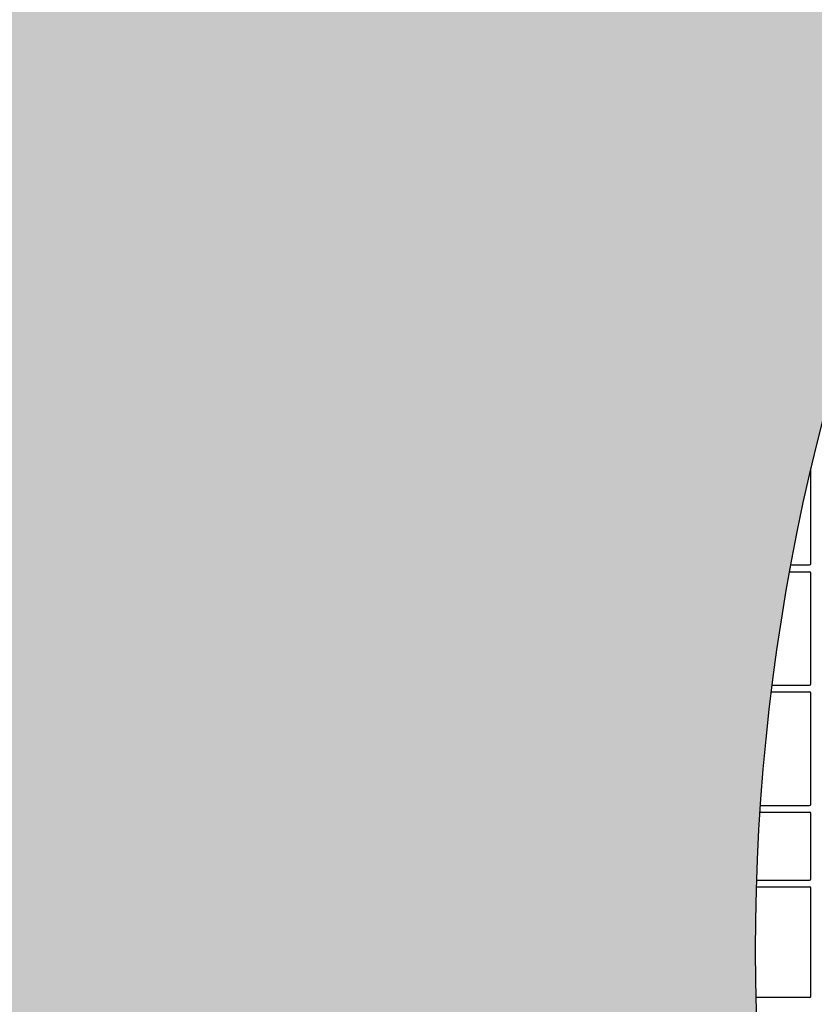
# Model space of a CAD drawing. Units: millimetres. Extents: x 1628 to 19930, y 10167 to 19016.
# Drawn here: x 6005 to 6301, y 18226 to 18593 of the extents above; entities that cross this region are included whole.
import ezdxf

# ---------------------------------------------------------------- set-up
doc = ezdxf.new("R2010")
doc.units = ezdxf.units.MM
doc.layers.add('ACO STORM-BRIXX', color=7, linetype='Continuous')
doc.layers.add('Hatching', color=7, linetype='Continuous')

msp = doc.modelspace()

# ---------------------------------------------------------------- hatches: boundary and pattern name
at = {"layer": 'Hatching'}
h = msp.add_hatch(color=8, dxfattribs=at)
h.dxf.hatch_style = 1
edge = h.paths.add_edge_path()
edge.add_arc((6169.685485007971, 18246.15808476683), 790.5970930551287, 128.3516506667, 231.6483315942355)
edge.add_arc((5188.576059062026, 17006.15808326765), 790.5973002432129, -51.648342935144285, 51.64836067420168, ccw=False)
edge.add_line((5679.130870931032, 16386.15802866764), (6579.130870931031, 16386.15802866764))
edge.add_arc((6088.576061544249, 17006.15808208831), 790.5972977781622, 308.3516569768146, 411.6483605366777)
edge.add_arc((7069.79743090843, 18246.15808385087), 790.6665599774137, 128.3580127263284, 231.6419701758095, ccw=False)
edge.add_line((6579.130866433399, 18866.15802866764), (5679.130870931032, 18866.15803166606))

# ---------------------------------------------------------------- linework, layer by layer
at = {"layer": 'ACO STORM-BRIXX', "color": 0, "linetype": 'ByBlock', "lineweight": -2}
for p, q in [((6299.782821888381, 18390.29973131962), (6299.782821888381, 18425.68833467846)), ((6292.288148436734, 18389.79973775693), (6299.282828325682, 18389.79973775693)), ((6291.830438082792, 18387.29974014111), (6299.282828325682, 18387.29974014111)), ((6299.782821888381, 18345.51630300828), (6299.782821888381, 18386.79974657841)), ((6285.335411242224, 18345.01630944558), (6299.282828325682, 18345.01630944558)), ((6285.024405781237, 18342.51631182976), (6299.282828325682, 18342.51631182976)), ((6299.782821888381, 18300.73287469693), (6299.782821888381, 18342.01631826707)), ((6280.814763731407, 18297.73288351842), (6299.282828325682, 18297.73288351842)), ((6280.982163963577, 18300.23288113423), (6299.282828325682, 18300.23288113423)), ((6299.782821888381, 18272.90802580662), (6299.782821888381, 18297.23288995572)), ((6279.566737201916, 18272.40803224393), (6299.282828325682, 18272.40803224393)), ((6279.487650566192, 18269.90803462811), (6299.282828325682, 18269.90803462811)), ((6299.782821888381, 18229.15803772755), (6299.782821888381, 18269.40804106541)), ((6299.282828325682, 18228.65801436253), (6279.324561902529, 18228.65801436253))]:
    msp.add_line(p, q, dxfattribs=at)
for centre, radius, start, end in [((6299.282818718153, 18390.29974816492), 0.5000047597755721, 270.0010908238679, 359.9989091761842), ((6299.282818718153, 18386.79973864558), 0.5000047597755721, 0.00109082381582265, 89.99890917613206), ((6299.282818718153, 18345.51631868977), 0.5000047597755721, 270.0010908238679, 359.9989091761842), ((6299.282818718153, 18342.01630917037), 0.5000047597755721, 0.00109082381582265, 89.99890917613206), ((6299.282818718153, 18300.73288921462), 0.5000047597756432, 270.0010908238679, 359.9989091761842), ((6299.282818718153, 18297.23287969528), 0.5000047597755011, 0.00109082381582265, 89.99890917613206), ((6299.282818718153, 18272.90803342735), 0.5000047597756432, 270.0010908238679, 359.9989091761842), ((6299.282818718153, 18269.40802390795), 0.5000047597755721, 0.00109082381582265, 89.99890917613206), ((6299.282818718153, 18229.15803342735), 0.5000047597755721, 270.0010908238679, 359.9989091761842)]:
    msp.add_arc(centre, radius, start, end, dxfattribs=at)
at = {"layer": 'Hatching'}
msp.add_lwpolyline([(5679.130870931032, 18866.15803166606, 0.4839394281421206), (5679.130678975921, 17626.15828974584, -0.4839395502882555), (5679.130870931032, 16386.15802866764), (6579.130870931031, 16386.15802866764, 0.4839395500217806), (6579.130681416766, 17626.15828545591, -0.4838709114842663), (6579.130866433399, 18866.15802866764)], format="xyb", close=True, dxfattribs=at)

doc.saveas('drawing.dxf')
